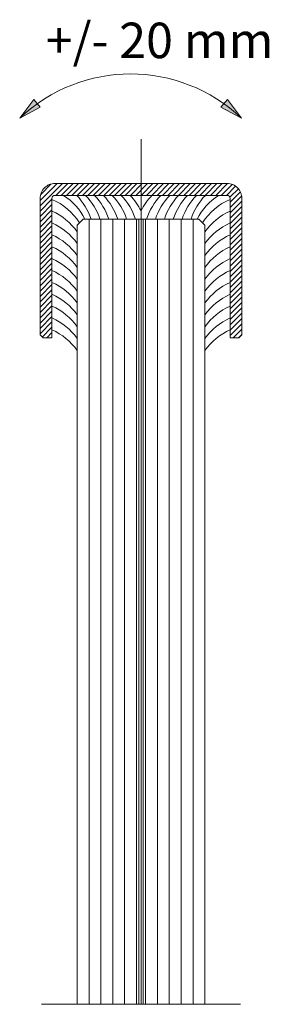
# Model space of a CAD drawing. Units: inches. Extents: x -485 to 21, y -326 to 227.
# Drawn here: x 15 to 17, y 20 to 27 of the extents above; entities that cross this region are included whole.
import ezdxf

# ---------------------------------------------------------------- set-up
doc = ezdxf.new("R2010")
doc.units = ezdxf.units.IN
doc.header["$MEASUREMENT"] = 0
doc.layers.get('0').update_dxf_attribs({"lineweight": 9})
doc.styles.get("Standard").update_dxf_attribs({"font": 'arial.ttf'})

msp = doc.modelspace()

# ---------------------------------------------------------------- hatches: boundary and pattern name
at = {"ltscale": 3}
h = msp.add_hatch(color=256, dxfattribs=at)
h.dxf.hatch_style = 1
h.paths.add_polyline_path([(15.01043, 25.94209, -0.0355961), (15.12714, 26.03838), (15.10316, 26.06607)])
h.paths.add_polyline_path([(15.1464, 26.01613), (15.12714, 26.03838, 0.0355961), (15.01043, 25.94209)])
h = msp.add_hatch(color=256, dxfattribs=at)
h.dxf.hatch_style = 1
h.paths.add_polyline_path([(16.47801, 25.94209), (16.38527, 26.06607), (16.36131, 26.03838, -0.0355961)])
h.paths.add_polyline_path([(16.47801, 25.94209, 0.0355961), (16.36131, 26.03838), (16.34204, 26.01613)])
h = msp.add_hatch(dxfattribs=at)
h.set_pattern_fill('ANSI31', color=256, scale=0.007853, style=0)
h.set_pattern_definition([(45, (-1021.682234, -1007.93858), (-0.01762988575, 0.01762988575), [])])
h.paths.add_polyline_path([(16.40283, 25.4323), (16.40283, 24.48997), (16.46172, 24.48997), (16.48135, 24.50961), (16.48135, 25.41267, 0.4142136), (16.38319, 25.51083), (15.24376, 25.51083, 0.4142136), (15.1456, 25.41267), (15.1456, 24.50961), (15.16524, 24.48997), (15.22413, 24.48997), (15.22413, 25.4323)])

# ---------------------------------------------------------------- linework, layer by layer
for p, q in [((15.10316, 26.06607), (15.01043, 25.94209)), ((15.1464, 26.01613), (15.10316, 26.06607)), ((16.38527, 26.06607), (16.34204, 26.01613)), ((16.47801, 25.94209), (16.38527, 26.06607)), ((15.01043, 25.94209), (15.1464, 26.01613)), ((16.34204, 26.01613), (16.47801, 25.94209)), ((15.78364, 25.27525), (15.84332, 25.27525)), ((15.15483, 20.08253), (16.47094, 20.08253))]:
    msp.add_line(p, q, dxfattribs=at)
for points in [[(15.81348, 25.80459), (15.81348, 20.08253)], [(15.78364, 20.08253), (15.78364, 25.27525), (15.43026, 25.27525), (15.391, 25.23598), (15.391, 20.08253)], [(15.46953, 20.08253), (15.46953, 25.27525)], [(15.54806, 20.08253), (15.54806, 25.27525)], [(15.62658, 20.08253), (15.62658, 25.27525)], [(15.70511, 20.08253), (15.70511, 25.27525)], [(15.79856, 25.27525), (15.79856, 20.08253)], [(15.81348, 25.27525), (15.81348, 20.08253)], [(15.8284, 25.27525), (15.8284, 20.08253)], [(16.23596, 20.08253), (16.23596, 25.23598), (16.19669, 25.27525), (15.84332, 25.27525), (15.84332, 20.08253)], [(15.92185, 20.08253), (15.92185, 25.27525)], [(16.00037, 20.08253), (16.00037, 25.27525)], [(16.0789, 20.08253), (16.0789, 25.27525)], [(16.15743, 20.08253), (16.15743, 25.27525)]]:
    msp.add_lwpolyline(points, dxfattribs=at)
msp.add_lwpolyline([(15.1456, 24.50961), (15.1456, 25.41267, -0.4142136), (15.24376, 25.51083), (16.38319, 25.51083, -0.4142136), (16.48135, 25.41267), (16.48135, 24.50961), (16.46172, 24.48997), (16.40283, 24.48997), (16.40283, 25.41267, 0.4142136), (16.38319, 25.4323), (15.24376, 25.4323, 0.4142136), (15.22413, 25.41267), (15.22413, 24.48997), (15.16524, 24.48997)], format="xyb", close=True, dxfattribs=at)
for centre, radius, start, end in [((15.74422, 25.17161), 1.064, 46.397181, 133.602819), ((15.06029, 25.02781), 0.41202, 32.832485, 66.56901), ((15.07568, 25.08716), 0.41202, 27.161246, 56.895792), ((15.09118, 25.14634), 0.41202, 18.231447, 43.950659), ((15.15007, 25.14634), 0.41202, 18.231447, 43.950659), ((15.20897, 25.14634), 0.41202, 18.231447, 43.950659), ((15.26786, 25.14634), 0.41202, 18.231447, 43.950659), ((15.32676, 25.14634), 0.41202, 18.231447, 43.950659), ((15.38565, 25.14634), 0.41202, 18.231447, 43.950659), ((15.44455, 25.14634), 0.41202, 26.437852, 43.950659), ((16.18241, 25.14634), 0.41202, 136.049341, 153.562148), ((16.2413, 25.14634), 0.41202, 136.049341, 161.768553), ((16.3002, 25.14634), 0.41202, 136.049341, 161.768553), ((16.35909, 25.14634), 0.41202, 136.049341, 161.768553), ((16.41799, 25.14634), 0.41202, 136.049341, 161.768553), ((16.47689, 25.14634), 0.41202, 136.049341, 161.768553), ((16.53578, 25.14634), 0.41202, 136.049341, 161.768553), ((16.55128, 25.08716), 0.41202, 123.104208, 152.838754), ((16.56666, 25.02781), 0.41202, 113.43099, 147.167515), ((15.05599, 24.95217), 0.41202, 35.600018, 65.914822), ((16.57097, 24.95217), 0.41202, 114.085178, 144.399982), ((15.05599, 24.87364), 0.41202, 35.600018, 65.914822), ((16.57097, 24.87364), 0.41202, 114.085178, 144.399982), ((15.05599, 24.79512), 0.41202, 35.600018, 65.914822), ((16.57097, 24.79512), 0.41202, 114.085178, 144.399982), ((15.05599, 24.71659), 0.41202, 35.600018, 65.914822), ((16.57097, 24.71659), 0.41202, 114.085178, 144.399982), ((15.05599, 24.63806), 0.41202, 35.600018, 65.914822), ((16.57097, 24.63806), 0.41202, 114.085178, 144.399982), ((15.05599, 24.55953), 0.41202, 35.600018, 65.914822), ((16.57097, 24.55953), 0.41202, 114.085178, 144.399982), ((15.05599, 24.48101), 0.41202, 35.600018, 65.914822), ((16.57097, 24.48101), 0.41202, 114.085178, 144.399982), ((15.05599, 24.40248), 0.41202, 35.600018, 65.914822), ((16.57097, 24.40248), 0.41202, 114.085178, 144.399982), ((15.05599, 24.32395), 0.41202, 35.600018, 65.914822), ((16.57097, 24.32395), 0.41202, 114.085178, 144.399982), ((15.05599, 24.24543), 0.41202, 35.600018, 65.914822), ((16.57097, 24.24543), 0.41202, 114.085178, 144.399982), ((15.05599, 24.1669), 0.41202, 35.600018, 65.914822), ((16.57097, 24.1669), 0.41202, 114.085178, 144.399982)]:
    msp.add_arc(centre, radius, start, end, dxfattribs=at)

# ---------------------------------------------------------------- texts
at = {"ltscale": 3, "insert": (15.18278, 26.57469), "char_height": 0.2348139, "attachment_point": 1}
msp.add_mtext('{\\fArial|b0|i0|c0|p34;+/- 20 mm}', dxfattribs=at)

doc.saveas('drawing.dxf')
